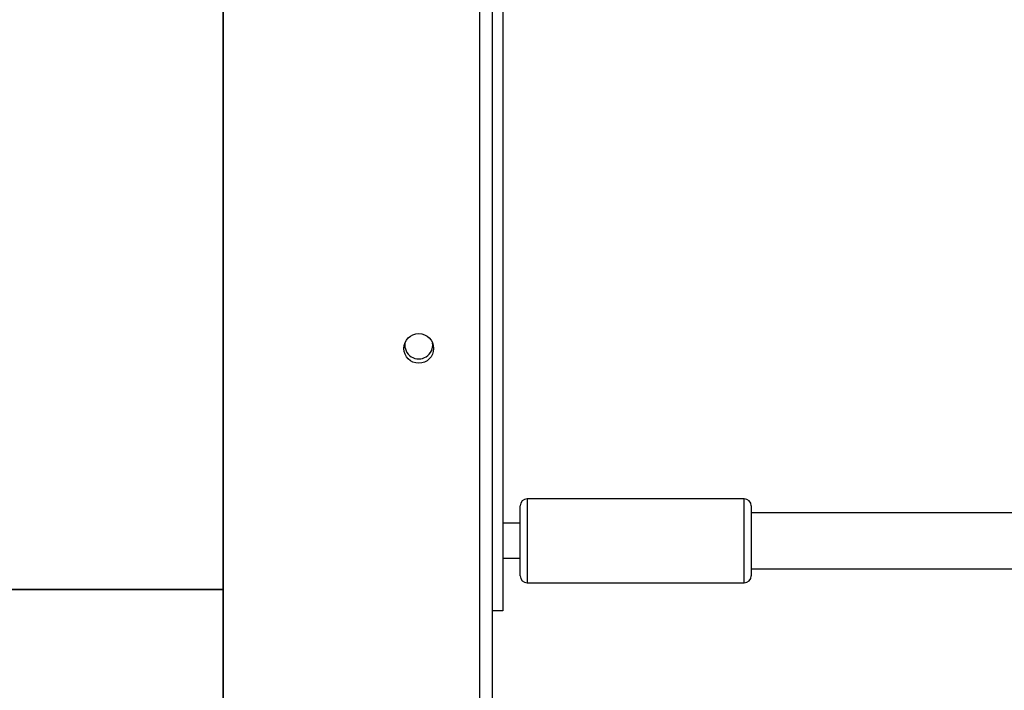
# Model space of a CAD drawing. Units: millimetres. Extents: x 2649 to 4376, y 2175 to 3179.
# Drawn here: x 3629 to 3657, y 2546 to 2565 of the extents above; entities that cross this region are included whole.
import ezdxf

# ---------------------------------------------------------------- set-up
doc = ezdxf.new("R2010")
doc.units = ezdxf.units.MM
doc.header["$LTSCALE"] = 100
doc.layers.add('VP-EQ', color=7, linetype='Continuous', true_color=0x8a3492)
doc.layers.add('VP-HIC', color=6, linetype='Continuous')

# ---------------------------------------------------------------- blocks, each defined once
blk = doc.blocks.new('wd1415')
at = {"color": 7, "linetype": 'Continuous', "lineweight": 25}
for p, q in [((3642.501, 2543.863), (3642.501, 2607.963)), ((3642.851, 2607.938), (3642.851, 2543.713)), ((3643.151, 2603.513), (3643.151, 2548.313)), ((3650.051, 2551.513), (3643.851, 2551.513)), ((3643.651, 2549.313), (3643.651, 2551.313)), ((3650.251, 2551.313), (3650.251, 2549.313)), ((3672.485, 2551.113), (3650.251, 2551.113)), ((3643.651, 2550.813), (3643.151, 2550.813)), ((3643.151, 2549.813), (3643.651, 2549.813)), ((3650.251, 2549.513), (3672.484, 2549.513)), ((3643.851, 2549.113), (3650.051, 2549.113)), ((3643.151, 2548.313), (3642.851, 2548.313))]:
    blk.add_line(p, q, dxfattribs=at)
at = {"color": 8, "linetype": 'Continuous', "lineweight": 25}
for p, q in [((3643.851, 2551.513), (3643.851, 2549.113)), ((3650.051, 2549.113), (3650.051, 2551.513))]:
    blk.add_line(p, q, dxfattribs=at)
at = {"color": 7, "linetype": 'Continuous', "lineweight": 25}
blk.add_circle((3640.751, 2555.813), 0.425, dxfattribs=at)
for centre, radius, start, end in [((3640.751, 2555.913), 0.4, 172.2922, 7.7082), ((3643.851, 2551.313), 0.2, 90, 180), ((3650.051, 2551.313), 0.2, 0, 90), ((3643.851, 2549.313), 0.2, 180, 270), ((3650.051, 2549.313), 0.2, 270, 0)]:
    blk.add_arc(centre, radius, start, end, dxfattribs=at)
blk = doc.blocks.new('14152d')
at = {"layer": 'VP-EQ', "color": 3}
blk.add_blockref('wd1415', (0, 0), dxfattribs=at)

msp = doc.modelspace()

# ---------------------------------------------------------------- linework, layer by layer
at = {"layer": 'VP-HIC', "color": 30}
msp.add_lwpolyline([(4020.551, 2653.734, -0.092019), (4030.542, 2599.905), (4030.542, 2550.411, -0.142788), (4007.043, 2469.806, -0.293836), (3870.551, 2382.013), (3785.151, 2382.013, -0.414214), (3635.151, 2532.013), (3635.151, 2693.813, -0.051251), (3638.286, 2724.322), (3638.286, 2770.488, -0.414214), (3788.286, 2920.488), (3867.182, 2920.488, -0.414214), (4017.182, 2770.488), (4017.182, 2725.421, -0.053129), (4020.551, 2693.813)], format="xyb", close=True, dxfattribs=at)
at = {"layer": 'VP-HIC', "color": 4, "linetype": 'Continuous', "lineweight": 25}
msp.add_lwpolyline([(3638.286, 2766.608), (3638.286, 2724.322, 0.051251), (3635.151, 2693.813), (3635.151, 2548.913), (3482.201, 2548.913), (3482.201, 2406.931, -0.255543), (3413.151, 2533.213), (3413.151, 2693.313, -0.089488), (3422.608, 2745.732, -0.406039), (3572.549, 2891.534), (3639.13, 2891.534, -0.085041), (3689.061, 2882.98, 0.215229), (3638.286, 2770.488), (3638.286, 2724.322, 0.051251), (3635.151, 2693.813), (3635.151, 2548.913)], format="xyb", dxfattribs=at)
at = {"layer": 'VP-HIC', "color": 1, "linetype": 'Continuous', "lineweight": 25}
msp.add_lwpolyline([(3707.009, 2251.944, -0.225417), (3629.501, 2215.13), (3582.201, 2215.13, -0.414214), (3482.201, 2315.13), (3482.201, 2548.913), (3635.151, 2548.913), (3635.151, 2532.013, 0.414214), (3785.151, 2382.013), (3870.551, 2382.013, 0.143483), (3951.501, 2405.731), (3951.501, 2275.475, -0.414214), (3851.501, 2175.475), (3804.201, 2175.475, -0.34623)], format="xyb", close=True, dxfattribs=at)

# ---------------------------------------------------------------- block references
at = {"layer": 'VP-EQ', "color": 0}
msp.add_blockref('14152d', (-0.009, -0.009), dxfattribs=at)

doc.saveas('drawing.dxf')
